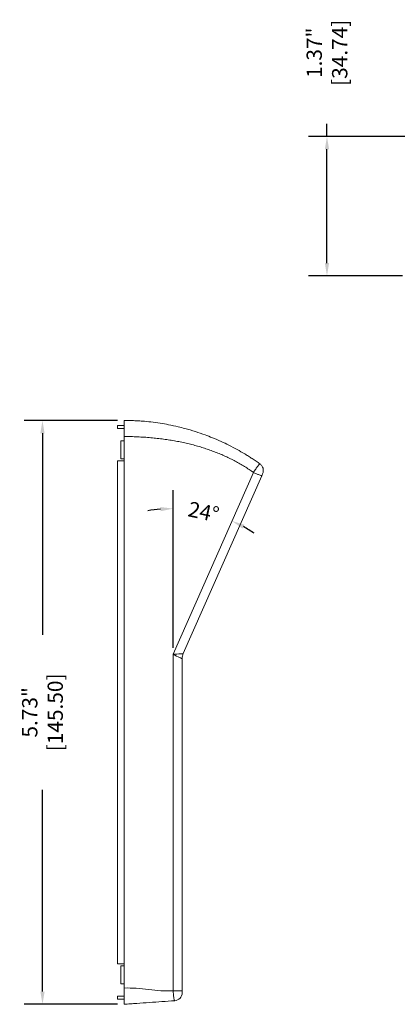
# Model space of a CAD drawing. Units: inches. Extents: x 13 to 62.7, y 1.8 to 28.7.
# Drawn here: x 16.5 to 20.2, y 19.1 to 28.7 of the extents above; entities that cross this region are included whole.
import ezdxf

# ---------------------------------------------------------------- set-up
doc = ezdxf.new("R2010")
doc.units = ezdxf.units.IN
doc.header["$LTSCALE"] = 0.04
doc.header["$MEASUREMENT"] = 0
doc.layers.add('dim', color=7, linetype='Continuous')
doc.styles.get("Standard").update_dxf_attribs({"font": 'romans.shx', "width": 0.8})
doc.dimstyles.get("Standard").update_dxf_attribs({"dimtxt": 0.15, "dimasz": 0.125, "dimexe": 0.18, "dimexo": 0.0625, "dimgap": 0.09, "dimtad": 0, "dimzin": 0, "dimdsep": 46, "dimtxsty": 'Standard', "dimcen": 0.09, "dimadec": 0, "dimazin": 1, "dimtfac": 1, "dimtofl": 0, "dimtmove": 0, "dimatfit": 3, "dimfxl": 0, "dimtolj": 1, "dimtzin": 0, "dimarcsym": 0})

# ---------------------------------------------------------------- blocks, each defined once
blk = doc.blocks.new('*D68')
at = {"layer": 'Defpoints', "color": 0}
for p in [(19.49858257701565, 27.59380510643709), (20.36793794005168, 27.59380510643709), (20.30129582284142, 26.22593094683322)]:
    blk.add_point(p, dxfattribs=at)
at = {"layer": 'dim', "color": 0, "lineweight": -2}
for p, q in [((19.49858257701565, 27.59380510643709), (19.49858257701565, 27.71880510643709)), ((20.30543794005168, 27.59380510643709), (19.31858257701565, 27.59380510643709)), ((19.49858257701565, 26.35093094683322), (19.49858257701565, 27.46880510643709)), ((20.23879582284142, 26.22593094683322), (19.31858257701565, 26.22593094683322))]:
    blk.add_line(p, q, dxfattribs=at)
at = {"layer": 'dim', "color": 0}
for points in [[(19.47774924368232, 27.46880510643709), (19.51941591034899, 27.46880510643709), (19.49858257701565, 27.59380510643709)], [(19.47774924368232, 26.35093094683322), (19.51941591034899, 26.35093094683322), (19.49858257701565, 26.22593094683322)]]:
    blk.add_solid(points, dxfattribs=at)
at = {"layer": 'dim', "color": 0, "insert": (19.49858257701566, 28.41451939215136), "char_height": 0.15, "attachment_point": 5, "rotation": 90}
blk.add_mtext('\\A1;1.37" [34.74]', dxfattribs=at)
blk = doc.blocks.new('*D72')
at = {"layer": 'Defpoints', "color": 0}
for p in [(16.70696087564032, 24.80773256203977), (17.50699673523516, 24.80773256203977), (17.50699673523516, 19.07938610534685)]:
    blk.add_point(p, dxfattribs=at)
at = {"layer": 'dim', "color": 0, "lineweight": -2}
for p, q in [((17.44449673523516, 24.80773256203977), (16.52696087564032, 24.80773256203977)), ((16.70696087564032, 24.68273256203977), (16.70696087564032, 22.70498790512188)), ((16.70696087564032, 19.20438610534685), (16.70696087564032, 21.18213076226474)), ((17.44449673523516, 19.07938610534685), (16.52696087564032, 19.07938610534685))]:
    blk.add_line(p, q, dxfattribs=at)
at = {"layer": 'dim', "color": 0}
for points in [[(16.68612754230699, 24.68273256203977), (16.72779420897365, 24.68273256203977), (16.70696087564032, 24.80773256203977)], [(16.68612754230699, 19.20438610534685), (16.72779420897366, 19.20438610534685), (16.70696087564032, 19.07938610534685)]]:
    blk.add_solid(points, dxfattribs=at)
at = {"layer": 'dim', "color": 0, "insert": (16.70696087564032, 21.9435593336933), "char_height": 0.15, "attachment_point": 5, "rotation": 90}
blk.add_mtext('\\A1;5.73" [145.50]', dxfattribs=at)
blk = doc.blocks.new('*D73')
at = {"layer": 'Defpoints', "color": 0}
for p in [(18.77694442582186, 24.29736553763936), (18.18692725847814, 23.92894639844973), (17.98952670819537, 22.51331283441801), (17.98952670819537, 22.51331283441801), (17.98952670819537, 19.21263220226912)]:
    blk.add_point(p, dxfattribs=at)
at = {"layer": 'dim', "color": 0, "lineweight": -2}
blk.add_line((17.98952670819538, 22.57581283441801), (17.98952670819538, 24.12264322479845), dxfattribs=at)
for start, end in [(95.01231679633037, 100.0246335926608), (56.16040040517351, 61.17271720150393)]:
    blk.add_arc((17.98952670819537, 22.51331283441801), 1.429330390380438, start, end, dxfattribs=at)
at = {"layer": 'dim', "color": 0}
for points in [[(17.86373529291205, 23.95799078547743), (17.86555724162607, 23.91636397183533), (17.98952670819538, 23.94264322479845)], [(18.66947068593384, 23.74684317858742), (18.68794575620834, 23.78418997081196), (18.56666784439746, 23.8209417855232)]]:
    blk.add_solid(points, dxfattribs=at)
at = {"layer": 'dim', "color": 0, "insert": (18.28856365666725, 23.91101175346807), "char_height": 0.15, "attachment_point": 5, "rotation": 347.9236635562656}
blk.add_mtext('\\A1;24°', dxfattribs=at)

msp = doc.modelspace()

# ---------------------------------------------------------------- linework, layer by layer
at = {"color": 7, "linetype": 'Continuous', "lineweight": 15}
for p, q in [((17.4440046092509, 24.75851996361455), (17.50699673523516, 24.75851996361455)), ((17.4440046092509, 24.72702390062243), (17.4440046092509, 24.75851996361455)), ((17.4440046092509, 24.72702390062243), (17.50699673523516, 24.72702390062243)), ((17.50699673523516, 24.65018952724651), (17.50699673523515, 19.23850396633453)), ((17.50699673523516, 24.60694516046495), (17.47550067224304, 24.60694516046495)), ((17.47550067224304, 24.60694516046495), (17.47550067224304, 24.5183624832996)), ((17.47550067224304, 24.5183624832996), (17.47550067224304, 24.42977980613424)), ((17.4440046092509, 19.47505539668542), (17.4440046092509, 24.41206327070118)), ((17.4440046092509, 24.41206327070118), (17.50699673523516, 24.41206327070118)), ((17.47550067224304, 24.42977980613424), (17.50699673523516, 24.42977980613424)), ((17.98952670819538, 22.51331283441801), (18.77694442582186, 24.29736553763937)), ((18.858576203112, 24.26557150019444), (18.08790871997078, 22.51946981133823)), ((17.98952670819537, 19.21263220226912), (17.98952670819538, 22.51331283441801)), ((18.07786287696744, 22.47180309835426), (18.07785857927963, 22.47177875517085)), ((18.07786287696744, 22.47180309835426), (18.07786287696743, 19.21263220226912)), ((17.4440046092509, 19.47505539668542), (17.50699673523515, 19.47505539668542)), ((17.50699673523515, 19.45733886125235), (17.47550067224303, 19.45733886125235)), ((17.47550067224303, 19.45733886125235), (17.47550067224303, 19.368756184087)), ((17.47550067224303, 19.368756184087), (17.47550067224303, 19.28017350692164)), ((17.47550067224303, 19.28017350692164), (17.50699673523515, 19.28017350692164)), ((17.4440046092509, 19.12859870377204), (17.4440046092509, 19.16009476676417)), ((17.4440046092509, 19.16009476676417), (17.50699673523515, 19.16009476676417)), ((17.4440046092509, 19.12859870377204), (17.50699673523515, 19.12859870377204)), ((17.98952670819537, 19.21263220226912), (18.07786287696743, 19.21263220226912))]:
    msp.add_line(p, q, dxfattribs=at)
for centre, radius, start, end in [((18.19589573530535, 22.47180876201929), 0.1180371598398183, 156.1852991582563, 180.0145654622061), ((18.19597311318791, 22.47180309835426), 0.1181102362204731, 156.1850339978358, 180.0000000000008), ((17.99912271948712, 19.19273133941992), 0.0787401574803151, 273.9999999999999, 0)]:
    msp.add_arc(centre, radius, start, end, dxfattribs=at)
for major_axis, ratio, start_param, end_param in [((0.08878651190148279, 0.006159660447831769), 0.007505769371551626, 6.279230735783191, 7.961752035583627), ((0.07871201320497609, -0.04160447200512074), 0.05059753351965903, 4.616953681034891, 6.299474980834507)]:
    msp.add_ellipse((17.99912271948713, 22.51331283441801), major_axis=major_axis, ratio=ratio, start_param=start_param, end_param=end_param, dxfattribs=at)
for points, knots in [([(17.50699673523516, 24.80773256203975), (17.51635017351523, 24.80769967931793), (17.53478277168872, 24.80763487812077), (17.56200473342489, 24.80712278944078), (17.58838789934925, 24.806341469952), (17.61392892920986, 24.80529031834986), (17.63862589540305, 24.80400470704784), (17.66247766036113, 24.80250965205308), (17.70678397497255, 24.79927810922219), (17.77360586223391, 24.79280277565768), (17.86006943175611, 24.78102755640874), (17.94859436194892, 24.76551133251736), (18.02928835006416, 24.74813066201556), (18.11700461462699, 24.72593759524823), (18.2060248361693, 24.69972375616494), (18.29577679079951, 24.66881168906566), (18.37986965469947, 24.63617140074768), (18.45756400182868, 24.60266790277299), (18.5385518617048, 24.56397261701029), (18.61584918565135, 24.52334047254212), (18.6796265240805, 24.48659771304265), (18.7287614480311, 24.45643108875093), (18.7658184024836, 24.43268494984104), (18.80338235414987, 24.40765113638381), (18.82831558134603, 24.39010897404568), (18.84093126666817, 24.38123301113134)], [0, 0, 0, 0, 0.01962150847262141, 0.03866763968541358, 0.05713856390575801, 0.07503446789793493, 0.09235555710553192, 0.1091020582063372, 0.1252742221184274, 0.1857988572029053, 0.2504427299519701, 0.3092631677923394, 0.3755667149222351, 0.4248853136286783, 0.500651905520135, 0.5718589811117482, 0.6256742682464438, 0.6913976310997768, 0.7505854172554564, 0.8150628839525144, 0.8753570058233142, 0.9053764806316913, 0.9361554772396723, 0.9676960225665726, 1, 1, 1, 1]), ([(17.50699673523516, 24.65018952724651), (17.50699673523516, 24.65279935663105), (17.50699673523516, 24.6580002119989), (17.50699673523516, 24.66576105816309), (17.50699673523516, 24.67344688381076), (17.50699673523516, 24.681057541599), (17.50699673523516, 24.6885929265353), (17.50699673523516, 24.69605273569192), (17.50699673523516, 24.70343745674216), (17.50699673523516, 24.71788932092868), (17.50699673523516, 24.73853019864572), (17.50699673523516, 24.76243909034757), (17.50699673523516, 24.78216032057392), (17.50699673523516, 24.79426751347795), (17.50699673523516, 24.80123091169659), (17.50699673523516, 24.80497130575385), (17.50699673523516, 24.80730500420696), (17.50699673523516, 24.80758870583803), (17.50699673523516, 24.80773128125759)], [0, 0, 0, 0, 0.03154958251154592, 0.0628718553522601, 0.09404351993745726, 0.1251423920707808, 0.156246833888089, 0.1874351655429949, 0.2187850784601844, 0.2503730718479114, 0.3750029915299642, 0.4998933188015406, 0.6244971878935168, 0.749342927829382, 0.812252713908931, 0.8745964162994776, 0.9369779141127631, 1, 1, 1, 1]), ([(18.77694442582186, 24.29736553763937), (18.76985004996884, 24.3023751235264), (18.75564797929798, 24.31240370028544), (18.73401840066405, 24.32701641650992), (18.71212760391457, 24.34133038954938), (18.6899531956691, 24.35531373905283), (18.66750120306273, 24.36897503505055), (18.64477001195144, 24.38231197238647), (18.62176006336184, 24.39532517139494), (18.59847124523808, 24.40801446568265), (18.57490359425951, 24.42037990102386), (18.55105710689255, 24.43242146645284), (18.52693179024518, 24.44413916665535), (18.50252764834439, 24.45553300244516), (18.47784468581322, 24.46660297600094), (18.45288290686151, 24.47734908942916), (18.42764231554281, 24.48777134512541), (18.40212291567254, 24.49786974565022), (18.37632471084029, 24.50764429373558), (18.35024770439926, 24.5170949922563), (18.32389189946451, 24.52622184421114), (18.29725729891106, 24.53502485270187), (18.27034390537435, 24.54350402091364), (18.24315172125207, 24.55165935209598), (18.21568074870753, 24.55949084954464), (18.18793098967425, 24.56699851658445), (18.15990244586177, 24.57418235655328), (18.13159511876242, 24.58104237278702), (18.10300900965893, 24.58757856860577), (18.07414411963278, 24.5937909473011), (18.04500044957313, 24.59967951212467), (18.01557800018619, 24.60524426627762), (17.98587677200489, 24.61048521290189), (17.9558967653988, 24.61540235507054), (17.92563798058418, 24.61999569578625), (17.89510041763398, 24.62426523795449), (17.86428407648821, 24.62821098445686), (17.83318895696207, 24.63183293785086), (17.80181505876271, 24.63513110148443), (17.77016238147165, 24.63810547527276), (17.73823092465604, 24.64075607163333), (17.70602068749211, 24.64308285530392), (17.67353167022903, 24.64508597061498), (17.64076386870017, 24.64676488313256), (17.60771729509285, 24.64812162168678), (17.5743918995323, 24.64914853245542), (17.54078786632827, 24.64987453721155), (17.51829084712569, 24.65008424717496), (17.50699673523516, 24.65018952724651)], [0, 0, 0, 0, 0.0194216037854762, 0.03887966964493398, 0.05837931402919649, 0.07792562073826866, 0.09752363725903622, 0.1171783712399924, 0.1368947871137446, 0.1566778028768196, 0.1765322870350176, 0.1964630557212703, 0.216474869991656, 0.2365724333039249, 0.2567603891816159, 0.2770433190656168, 0.2974257403538176, 0.3179121046283988, 0.3385067960692213, 0.3592141300508154, 0.3800383519195573, 0.4009836359468182, 0.4220540844531363, 0.4432537270978339, 0.464586520327955, 0.4860563469799342, 0.5076670160270439, 0.5294222624653656, 0.5513257473308207, 0.5733810578396543, 0.5955917076446834, 0.6179611371996124, 0.6404927142237569, 0.6631897342596054, 0.6860554213157859, 0.709092928588175, 0.7323053392520914, 0.7556956673187509, 0.7792668585494108, 0.8030217914209102, 0.826963278136594, 0.8510940656769089, 0.8754168368842591, 0.8999342115770175, 0.9246487476878944, 0.949562942422168, 0.9746792334315804, 1, 1, 1, 1]), ([(18.84093012258176, 24.38123238662573), (18.8404748210882, 24.38155669505153), (18.83963922450871, 24.38127170699299), (18.83724812360222, 24.37954971075673), (18.83566711955403, 24.37808375831793), (18.83188790908002, 24.37408836488017), (18.82969496103514, 24.37157101985179), (18.82470489476205, 24.36550447042247), (18.8219170677371, 24.36196287632568), (18.81300412769978, 24.35024696354388), (18.80612429497703, 24.34070775319), (18.79537731337912, 24.32517785474008), (18.79165277565686, 24.3196952010036), (18.78427197575734, 24.30863495139958), (18.78059914852407, 24.30303564941314), (18.77694442582187, 24.29736553763935)], [0, 0, 0, 0, 0.1249999999999997, 0.1249999999999997, 0.2499999999999994, 0.2499999999999994, 0.3749999999999991, 0.3749999999999991, 0.4999999999999988, 0.4999999999999988, 0.7500000000000016, 0.7500000000000016, 0.8750000000000008, 0.8750000000000008, 1, 1, 1, 1]), ([(18.84093126666817, 24.38123301113134), (18.84824007458766, 24.37602712873665), (18.85464876126512, 24.36956102174878), (18.86492972821016, 24.35485111836635), (18.86879968054286, 24.34661065275748), (18.87355398265925, 24.32930527352929), (18.87443725591911, 24.32024427839318), (18.87311458550648, 24.30234651088365), (18.87090894132825, 24.29351379112882), (18.86728566902229, 24.28530454131484)], [0, 0, 0, 0, 0.25, 0.25, 0.5, 0.5, 0.75, 0.75, 1, 1, 1, 1]), ([(18.858576203112, 24.26557150019444), (18.85835546106197, 24.26507136482505), (18.85597985159247, 24.26552262081753), (18.84732834899701, 24.2682501387275), (18.84105693178417, 24.27052498954521), (18.82570368359438, 24.27650479010881), (18.81662979572376, 24.28020664616461), (18.79725143388104, 24.28839623172965), (18.78695698543492, 24.29287972430163), (18.77694442582186, 24.29736553763937)], [0, 0, 0, 0, 0.25, 0.25, 0.5, 0.5, 0.75, 0.75, 1, 1, 1, 1]), ([(18.858576203112, 24.26557150019444), (18.86081600803387, 24.27064622728795), (18.86305583994604, 24.27572101553339), (18.86629384087775, 24.28305735580864), (18.86728518989, 24.2853034557446), (18.86728518567218, 24.28530344618827)], [0, 0, 0, 0, 0.5, 0.5, 1, 1, 1, 1]), ([(17.98952670819537, 19.21263220226912), (17.97955914595268, 19.21193520241864), (17.96958296874692, 19.21136325964437), (17.94959650783332, 19.21071447307744), (17.91957526188364, 19.21034451046157), (17.84927495264381, 19.21312100494601), (17.70799256631638, 19.22857071583881), (17.58682579971808, 19.24279430986106), (17.50699673523515, 19.23850396633453)], [0, 0, 0, 0, 0.06250000000000017, 0.06250000000000017, 0.1250000000000003, 0.2500000000000004, 0.5000000000000003, 1, 1, 1, 1]), ([(17.50699673523515, 19.07938610534684), (17.50699673523515, 19.07938610534684), (17.50699673523515, 19.0804186745814), (17.50699673523515, 19.0844701886875), (17.50699673523515, 19.08754030725362), (17.50699673523515, 19.09549494117202), (17.50699673523515, 19.1003669053928), (17.50699673523515, 19.11190785028195), (17.50699673523515, 19.11859660771573), (17.50699673523515, 19.13322206371036), (17.50699673523515, 19.14121900366416), (17.50699673523515, 19.158633935048), (17.50699673523515, 19.1678244090655), (17.50699673523515, 19.18695836307813), (17.50699673523515, 19.19702104664778), (17.50699673523515, 19.21757168559236), (17.50699673523515, 19.22797338815144), (17.50699673523515, 19.23850396633453)], [0, 0, 0, 0, 0.125, 0.125, 0.25, 0.25, 0.375, 0.375, 0.5, 0.5, 0.625, 0.625, 0.75, 0.75, 0.875, 0.875, 1, 1, 1, 1]), ([(17.98952670819537, 19.21263220226912), (17.98970381238746, 19.20941547503682), (17.9899003261939, 19.20613339788789), (17.99031584382489, 19.19971487349682), (17.9905374040626, 19.19653206731017), (17.99124323148283, 19.18706252305981), (17.99177489342003, 19.18078788000211), (17.99291906330157, 19.16882989930431), (17.9935285538774, 19.16315889494943), (17.99482177628761, 19.15242816493593), (17.9955096884747, 19.1473537885968), (17.99690204098865, 19.13826588453263), (17.99761317437235, 19.13419007025944), (17.99906615713002, 19.12699981050458), (17.99979507708163, 19.12395775547716), (18.00122510448179, 19.11908158239215), (18.00193587471548, 19.11721378683147), (18.002972903314, 19.1153570953268), (18.0033113871184, 19.11489894302113), (18.00397411841622, 19.11430080973054), (18.00430286812433, 19.11416113777974), (18.00461535521501, 19.11418298900577)], [0, 0, 0, 0, 0.06249999999999996, 0.06249999999999996, 0.1249999999999999, 0.1249999999999999, 0.2499999999999999, 0.2499999999999999, 0.3749999999999999, 0.3749999999999999, 0.5, 0.5, 0.625, 0.625, 0.75, 0.75, 0.8750000000000001, 0.8750000000000001, 0.9375, 0.9375, 1, 1, 1, 1]), ([(18.07786287696743, 19.19273133941992), (18.07786287696743, 19.19273133941992), (18.07786287696743, 19.1948931479747), (18.07786287696743, 19.2022218232609), (18.07786287696743, 19.20736438435351), (18.07786287696743, 19.21263220226912)], [0, 0, 0, 0, 0.5, 0.5, 1, 1, 1, 1]), ([(18.00461535521501, 19.11418298900577), (17.92047501931398, 19.10829932356035), (17.79719245919078, 19.0996785671627), (17.65315954640747, 19.08960680475683), (17.5804263800854, 19.08452080631336), (17.54903009648687, 19.08232536429445), (17.52804132974221, 19.08085768674937), (17.51751427722277, 19.08012156352752), (17.50699673523515, 19.07938610534684)], [0, 0, 0, 0, 0.4999999999999999, 0.7499999999999998, 0.8749999999999998, 0.9374999999999999, 0.9374999999999999, 1, 1, 1, 1])]:
    msp.add_open_spline(points, degree=3, knots=knots, dxfattribs=at)

# ---------------------------------------------------------------- dimensions: what is measured, and where the dimension line sits
at = {"layer": 'dim'}
for base, p1, p2, picture, middle in [((19.49858257701565, 27.59380510643709), (20.30129582284142, 26.22593094683321), (20.36793794005167, 27.59380510643707), '*D68', (19.49858257701566, 28.41451939215136)), ((16.70696087564032, 24.80773256203977), (17.50699673523515, 19.07938610534684), (17.50699673523516, 24.80773256203975), '*D72', (16.70696087564032, 21.9435593336933))]:
    dim = msp.add_linear_dim(base=base, p1=p1, p2=p2, angle=90, dimstyle='Standard', override={"dimpost": '"'}, dxfattribs=at)
    dim.commit()
    dim.dimension.update_dxf_attribs({"geometry": picture, "text_midpoint": middle})
dim = msp.add_angular_dim_2l(base=(18.18692725847814, 23.92894639844973), line1=((17.98952670819538, 22.51331283441801), (18.77694442582186, 24.29736553763937)), line2=((17.98952670819537, 19.21263220226912), (17.98952670819538, 22.51331283441801)), dimstyle='Standard', override={"dimpost": ''}, dxfattribs=at)
dim.commit()
dim.dimension.update_dxf_attribs({"geometry": '*D73', "text_midpoint": (18.28856365666725, 23.91101175346807), "dimtype": 162})

doc.saveas('drawing.dxf')
